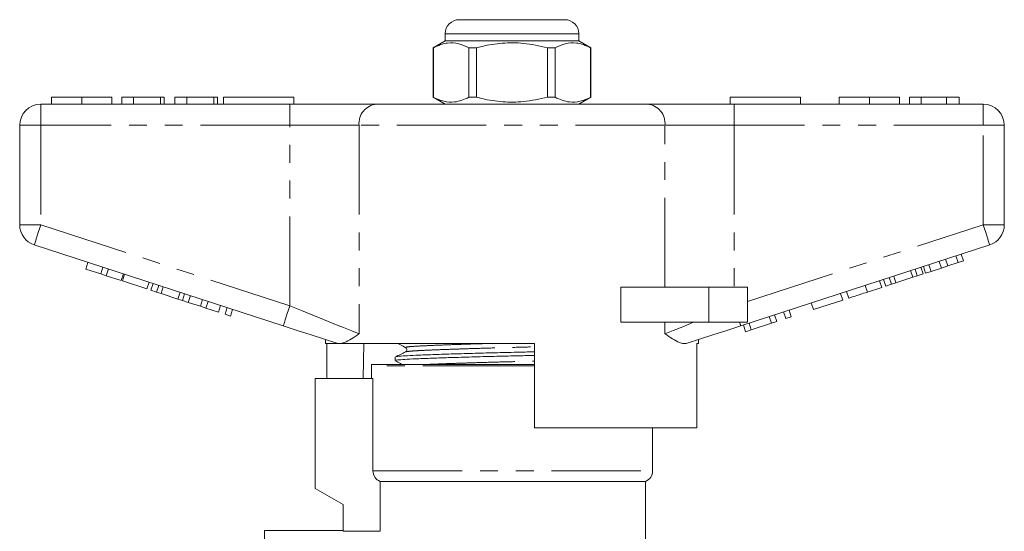
# Model space of a CAD drawing. Units: millimetres. Extents: x 154 to 253, y 87 to 273.
# Drawn here: x 183 to 253, y 237 to 273 of the extents above; entities that cross this region are included whole.
import ezdxf

# ---------------------------------------------------------------- set-up
doc = ezdxf.new("R2010")
doc.units = ezdxf.units.MM
doc.linetypes.add('PHANTOM', pattern=[12.7, 6.35, -1.27, 1.27, -1.27, 1.27, -1.27])

msp = doc.modelspace()

# ---------------------------------------------------------------- linework, layer by layer
at = {"color": 7, "linetype": 'Continuous', "lineweight": 15}
for p, q in [((214.034, 273.395), (217.784, 273.395)), ((217.784, 273.395), (221.534, 273.395)), ((213.034, 272.395), (213.034, 271.895)), ((222.534, 271.895), (222.534, 272.395)), ((213.034, 271.895), (212.184, 271.405)), ((222.534, 271.895), (213.034, 271.895)), ((223.384, 271.405), (222.534, 271.895)), ((212.184, 271.405), (212.184, 267.886)), ((212.193, 271.405), (212.184, 271.405)), ((212.193, 271.405), (212.193, 267.886)), ((215.262, 271.405), (214.715, 271.405)), ((214.715, 267.886), (214.715, 271.405)), ((215.262, 267.886), (215.262, 271.405)), ((220.306, 271.405), (220.306, 267.886)), ((220.854, 271.405), (220.306, 271.405)), ((220.854, 267.886), (220.854, 271.405)), ((223.384, 271.405), (223.375, 271.405)), ((223.375, 271.405), (223.375, 267.886)), ((223.384, 267.886), (223.384, 271.405)), ((185.041, 267.895), (185.041, 267.395)), ((187.194, 267.895), (187.194, 267.395)), ((189.336, 267.895), (189.336, 267.395)), ((190.874, 267.895), (190.041, 267.895)), ((190.041, 267.895), (190.041, 267.395)), ((190.874, 267.895), (190.874, 267.395)), ((192.797, 267.895), (190.874, 267.895)), ((192.797, 267.895), (192.797, 267.395)), ((193.054, 267.895), (192.797, 267.895)), ((193.054, 267.895), (193.054, 267.395)), ((194.656, 267.895), (193.823, 267.895)), ((193.823, 267.895), (193.823, 267.395)), ((194.656, 267.895), (194.656, 267.395)), ((196.579, 267.895), (194.656, 267.895)), ((196.579, 267.895), (196.579, 267.395)), ((196.836, 267.895), (196.579, 267.895)), ((196.836, 267.895), (196.836, 267.395)), ((197.284, 267.895), (197.284, 267.395)), ((197.284, 267.895), (202.284, 267.895)), ((202.284, 267.895), (202.284, 267.395)), ((212.184, 267.886), (213.034, 267.395)), ((212.193, 267.886), (212.184, 267.886)), ((215.262, 267.886), (214.715, 267.886)), ((220.854, 267.886), (220.306, 267.886)), ((222.534, 267.395), (223.384, 267.886)), ((223.384, 267.886), (223.375, 267.886)), ((233.284, 267.895), (233.284, 267.395)), ((233.284, 267.895), (238.284, 267.895)), ((238.284, 267.895), (238.284, 267.395)), ((241.041, 267.895), (241.041, 267.395)), ((243.194, 267.895), (243.194, 267.395)), ((245.336, 267.895), (245.336, 267.395)), ((246.041, 267.895), (246.041, 267.395)), ((246.874, 267.895), (246.041, 267.895)), ((248.666, 267.895), (246.874, 267.895)), ((246.874, 267.895), (246.874, 267.395)), ((248.666, 267.895), (248.666, 267.395)), ((249.566, 267.895), (248.666, 267.895)), ((249.566, 267.895), (249.566, 267.395)), ((184.284, 267.395), (201.987, 267.395)), ((201.987, 267.395), (208.142, 267.395)), ((208.142, 267.395), (227.427, 267.395)), ((227.427, 267.395), (233.582, 267.395)), ((233.582, 267.395), (251.284, 267.395)), ((182.784, 258.822), (182.784, 265.895)), ((252.784, 265.895), (252.784, 258.822)), ((201.523, 251.644), (183.821, 257.395)), ((251.748, 257.395), (234.045, 251.644)), ((248.308, 255.752), (248.154, 256.228)), ((248.765, 255.9), (248.61, 256.376)), ((249.497, 256.138), (249.342, 256.614)), ((249.497, 256.138), (249.881, 256.263)), ((249.881, 256.263), (249.726, 256.739)), ((187.482, 255.68), (187.637, 256.156)), ((187.482, 255.68), (188.549, 255.333)), ((188.549, 255.333), (188.704, 255.809)), ((188.933, 255.209), (189.088, 255.684)), ((246.275, 255.092), (246.121, 255.567)), ((246.595, 255.195), (246.44, 255.671)), ((247.005, 255.329), (246.85, 255.804)), ((247.192, 255.39), (247.038, 255.865)), ((247.192, 255.39), (247.576, 255.514)), ((247.576, 255.514), (247.422, 255.99)), ((247.576, 255.514), (248.308, 255.752)), ((248.308, 255.752), (248.765, 255.9)), ((248.765, 255.9), (249.497, 256.138)), ((188.549, 255.333), (188.933, 255.209)), ((188.933, 255.209), (190, 254.862)), ((190, 254.862), (190.155, 255.337)), ((190.086, 254.834), (190.24, 255.31)), ((190.086, 254.834), (191.835, 254.266)), ((244.077, 254.377), (243.922, 254.853)), ((244.35, 254.466), (244.195, 254.941)), ((244.76, 254.599), (244.605, 255.075)), ((245.079, 254.703), (244.925, 255.178)), ((245.079, 254.703), (246.275, 255.092)), ((246.275, 255.092), (246.595, 255.195)), ((246.595, 255.195), (247.005, 255.329)), ((191.835, 254.266), (191.99, 254.741)), ((192.108, 254.177), (192.262, 254.653)), ((192.108, 254.177), (192.518, 254.044)), ((192.518, 254.044), (192.673, 254.519)), ((192.837, 253.94), (192.992, 254.416)), ((225.53, 251.895), (225.53, 254.395)), ((231.784, 254.395), (225.53, 254.395)), ((234.534, 254.395), (231.784, 254.395)), ((234.534, 254.395), (234.534, 251.895)), ((243.053, 254.045), (242.898, 254.52)), ((243.053, 254.045), (244.077, 254.377)), ((244.35, 254.466), (244.76, 254.599)), ((244.76, 254.599), (245.079, 254.703)), ((192.518, 254.044), (192.837, 253.94)), ((192.837, 253.94), (194.034, 253.551)), ((194.034, 253.551), (194.188, 254.027)), ((194.034, 253.551), (194.353, 253.448)), ((194.353, 253.448), (194.508, 253.923)), ((194.353, 253.448), (194.763, 253.314)), ((194.763, 253.314), (194.918, 253.79)), ((195.633, 253.032), (195.788, 253.507)), ((239.212, 252.797), (241.303, 253.476)), ((241.303, 253.476), (241.148, 253.952)), ((241.73, 253.615), (241.575, 254.09)), ((194.763, 253.314), (195.633, 253.032)), ((195.633, 253.032), (196.017, 252.907)), ((196.017, 252.907), (196.172, 253.382)), ((196.017, 252.907), (196.914, 252.616)), ((196.914, 252.616), (197.068, 253.091)), ((197.383, 252.463), (197.538, 252.939)), ((197.767, 252.338), (197.922, 252.814)), ((237.633, 252.284), (237.478, 252.759)), ((239.212, 252.797), (239.057, 253.272)), ((197.383, 252.463), (197.767, 252.338)), ((236.225, 251.826), (236.07, 252.301)), ((236.609, 251.951), (236.454, 252.426)), ((237.249, 252.159), (237.094, 252.634)), ((237.249, 252.159), (237.633, 252.284)), ((231.784, 251.895), (225.53, 251.895)), ((234.534, 251.895), (231.784, 251.895)), ((234.39, 251.23), (234.235, 251.705)), ((234.39, 251.23), (234.798, 251.362)), ((234.798, 251.362), (234.643, 251.838)), ((234.798, 251.362), (236.225, 251.826)), ((236.225, 251.826), (236.609, 251.951)), ((204.534, 250.665), (204.534, 250.395)), ((231.034, 250.395), (231.034, 250.665)), ((205.368, 250.395), (204.534, 250.395)), ((204.631, 247.895), (204.631, 250.395)), ((205.368, 250.395), (205.337, 250.404)), ((219.384, 250.395), (205.654, 250.395)), ((207.255, 250.395), (207.213, 247.895)), ((219.384, 250.395), (219.384, 244.395)), ((231.034, 250.395), (230.918, 250.395)), ((230.918, 244.395), (230.918, 250.395)), ((209.484, 249.426), (209.484, 249.172)), ((207.784, 248.795), (207.784, 247.895)), ((207.791, 248.895), (219.384, 248.895)), ((203.784, 247.895), (203.784, 240.095)), ((203.784, 247.895), (207.898, 247.895)), ((207.898, 241.337), (207.898, 247.895)), ((230.918, 244.395), (219.384, 244.395)), ((227.784, 241.337), (227.784, 244.395)), ((208.404, 240.595), (227.284, 240.595)), ((208.404, 240.595), (208.404, 237.048)), ((227.284, 236.337), (227.284, 240.595)), ((203.784, 240.095), (205.784, 238.941)), ((205.784, 238.941), (205.784, 237.048)), ((205.784, 237.095), (200.184, 237.095)), ((200.184, 213.595), (200.184, 237.095)), ((208.404, 237.048), (205.784, 237.048))]:
    msp.add_line(p, q, dxfattribs=at)
at = {"color": 8, "linetype": 'PHANTOM', "lineweight": 0}
for p, q in [((217.784, 272.395), (213.034, 272.395)), ((222.534, 272.395), (217.784, 272.395)), ((184.284, 265.895), (184.284, 267.395)), ((201.987, 265.895), (201.987, 267.395)), ((233.582, 265.895), (233.582, 267.395)), ((251.284, 265.895), (251.284, 267.395)), ((182.784, 265.895), (184.284, 265.895)), ((184.284, 265.895), (184.284, 258.822)), ((201.987, 265.895), (184.284, 265.895)), ((206.911, 265.895), (201.987, 265.895)), ((201.987, 253.07), (201.987, 265.895)), ((228.658, 265.895), (206.911, 265.895)), ((206.911, 265.895), (206.911, 251.07)), ((228.658, 254.395), (228.658, 265.895)), ((233.582, 265.895), (228.658, 265.895)), ((233.582, 265.895), (233.582, 254.395)), ((251.284, 265.895), (233.582, 265.895)), ((251.284, 258.822), (251.284, 265.895)), ((251.284, 265.895), (252.784, 265.895)), ((182.784, 258.822), (184.284, 258.822)), ((184.284, 258.822), (201.987, 253.07)), ((234.534, 253.38), (251.284, 258.822)), ((251.284, 258.822), (252.784, 258.822)), ((231.784, 254.395), (231.784, 251.895)), ((228.658, 251.07), (228.658, 251.895)), ((217.784, 248.795), (207.784, 248.795)), ((219.384, 248.795), (217.784, 248.795)), ((207.898, 241.337), (227.784, 241.337))]:
    msp.add_line(p, q, dxfattribs=at)
at = {"color": 8, "linetype": 'PHANTOM', "lineweight": 0, "flags": 128}
for points in [[(183.821, 257.395), (183.83, 257.423), (183.856, 257.504), (183.899, 257.636), (183.957, 257.813), (184.027, 258.029), (184.107, 258.276), (184.194, 258.544), (184.284, 258.822)], [(251.284, 258.822), (251.375, 258.544), (251.462, 258.276), (251.542, 258.029), (251.612, 257.813), (251.67, 257.636), (251.713, 257.504), (251.739, 257.423), (251.748, 257.395)], [(201.523, 251.644), (201.532, 251.671), (201.559, 251.752), (201.601, 251.884), (201.659, 252.061), (201.729, 252.278), (201.809, 252.524), (201.896, 252.792), (201.987, 253.07)], [(201.987, 253.07), (202.809, 252.736), (203.616, 252.408), (204.392, 252.093), (205.123, 251.796), (205.795, 251.524), (206.394, 251.28), (206.911, 251.07)], [(228.658, 251.07), (229.239, 251.306), (229.921, 251.583), (230.69, 251.895)], [(233.964, 251.895), (233.982, 251.838), (233.999, 251.787), (234.013, 251.744), (234.025, 251.708), (234.034, 251.68), (234.04, 251.66), (234.044, 251.648), (234.045, 251.644)]]:
    msp.add_lwpolyline(points, dxfattribs=at)
at = {"color": 7, "linetype": 'Continuous', "lineweight": 15, "flags": 128}
for points in [[(205.337, 250.404), (204.445, 250.694), (203.5, 251.001), (202.521, 251.32), (201.523, 251.644)], [(234.045, 251.644), (233.048, 251.32), (232.069, 251.001), (231.124, 250.694), (230.232, 250.404)]]:
    msp.add_lwpolyline(points, dxfattribs=at)
at = {"color": 7, "linetype": 'Continuous', "lineweight": 15}
for centre, radius, start, end in [((214.034, 272.395), 1, 90, 180), ((221.534, 272.395), 1, 0, 90), ((184.284, 265.895), 1.5, 90, 180), ((251.284, 265.895), 1.5, 0, 90), ((184.284, 258.822), 1.5, 180, 252), ((251.284, 258.822), 1.5, 288, 0), ((208.584, 248.795), 0.8, 172.81924, 180), ((226.984, 241.337), 0.8, 292.02431, 0)]:
    msp.add_arc(centre, radius, start, end, dxfattribs=at)
at = {"color": 8, "linetype": 'PHANTOM', "lineweight": 0}
for centre, start, end in [((208.291, 266.018), 96.18209, 185.06988), ((227.278, 266.018), 354.93012, 83.81791)]:
    msp.add_arc(centre, 1.386, start, end, dxfattribs=at)
at = {"color": 7, "linetype": 'Continuous', "lineweight": 15}
for points, knots in [([(214.715, 271.405), (214.47, 271.515), (213.975, 271.74), (213.293, 271.775), (212.696, 271.642), (212.361, 271.484), (212.193, 271.405)], [0, 0, 0, 0, 0.2947, 0.596246, 0.797057, 1, 1, 1, 1]), ([(215.262, 271.405), (215.393, 271.437), (215.995, 271.588), (217.104, 271.763), (218.681, 271.764), (219.738, 271.53), (220.306, 271.405)], [0, 0, 0, 0, 0.07896, 0.365174, 0.658395, 1, 1, 1, 1]), ([(220.854, 271.405), (221.098, 271.515), (221.594, 271.74), (222.276, 271.775), (222.873, 271.642), (223.207, 271.484), (223.375, 271.405)], [0, 0, 0, 0, 0.2947, 0.596246, 0.797057, 1, 1, 1, 1]), ([(187.194, 267.895), (186.96, 267.895), (186.491, 267.895), (185.856, 267.895), (185.365, 267.895), (185.08, 267.895), (185.054, 267.895), (185.041, 267.895)], [0, 0, 0, 0, 0.186758, 0.373113, 0.559668, 0.779563, 1, 1, 1, 1]), ([(189.336, 267.895), (189.326, 267.895), (189.307, 267.895), (189.108, 267.895), (188.696, 267.895), (188.027, 267.895), (187.472, 267.895), (187.194, 267.895)], [0, 0, 0, 0, 0.187264, 0.374292, 0.561001, 0.780237, 1, 1, 1, 1]), ([(212.193, 267.886), (212.438, 267.775), (212.933, 267.551), (213.616, 267.516), (214.213, 267.649), (214.547, 267.807), (214.715, 267.886)], [0, 0, 0, 0, 0.2947, 0.596246, 0.797057, 1, 1, 1, 1]), ([(220.306, 267.886), (219.738, 267.761), (218.693, 267.53), (217.117, 267.526), (216.007, 267.7), (215.393, 267.854), (215.262, 267.886)], [0, 0, 0, 0, 0.341603, 0.627469, 0.921041, 1, 1, 1, 1]), ([(223.375, 267.886), (223.131, 267.775), (222.635, 267.551), (221.953, 267.516), (221.356, 267.649), (221.022, 267.807), (220.854, 267.886)], [0, 0, 0, 0, 0.2947, 0.596246, 0.797057, 1, 1, 1, 1]), ([(243.194, 267.895), (242.96, 267.895), (242.491, 267.895), (241.856, 267.895), (241.365, 267.895), (241.08, 267.895), (241.054, 267.895), (241.041, 267.895)], [0, 0, 0, 0, 0.186758, 0.373113, 0.559668, 0.779563, 1, 1, 1, 1]), ([(245.336, 267.895), (245.326, 267.895), (245.307, 267.895), (245.108, 267.895), (244.696, 267.895), (244.027, 267.895), (243.472, 267.895), (243.194, 267.895)], [0, 0, 0, 0, 0.187264, 0.374292, 0.561001, 0.780237, 1, 1, 1, 1]), ([(241.73, 253.615), (241.743, 253.619), (241.769, 253.627), (242.016, 253.708), (242.511, 253.868), (242.872, 253.986), (243.053, 254.045)], [0, 0, 0, 0, 0.281207, 0.561074, 0.779531, 1, 1, 1, 1]), ([(206.911, 251.07), (206.908, 251.069), (206.72, 250.943), (206.362, 250.705), (205.95, 250.475), (205.73, 250.416), (205.654, 250.395)], [0, 0, 0, 0, 0.004912, 0.396747, 0.793522, 1, 1, 1, 1]), ([(230.232, 250.404), (230.149, 250.391), (229.982, 250.363), (229.642, 250.469), (229.21, 250.7), (228.851, 250.941), (228.66, 251.069), (228.658, 251.07)], [0, 0, 0, 0, 0.196671, 0.39829, 0.694801, 0.996275, 1, 1, 1, 1]), ([(205.368, 250.395), (205.392, 250.395), (205.448, 250.395), (205.578, 250.395), (205.654, 250.395)], [0, 0, 0, 0, 0.420926, 1, 1, 1, 1]), ([(209.679, 250.395), (209.739, 250.362), (209.922, 250.26), (210.104, 250.158), (210.226, 250.09)], [0, 0, 0, 0, 0.331147, 1, 1, 1, 1]), ([(210.226, 250.09), (210.252, 250.07), (210.303, 250.03), (210.32, 249.868), (210.259, 249.82), (210.22, 249.79)], [0, 0, 0, 0, 0.27188, 0.534271, 1, 1, 1, 1]), ([(209.508, 249.438), (209.506, 249.439), (209.484, 249.455), (209.747, 249.485), (210.299, 249.526), (211.16, 249.563), (212.27, 249.605), (213.619, 249.65), (215.134, 249.694), (216.723, 249.736), (218.162, 249.769), (219.031, 249.791), (219.384, 249.8)], [0, 0, 0, 0, 0.009213, 0.125642, 0.239056, 0.349986, 0.464637, 0.581584, 0.698531, 0.813183, 0.924112, 1, 1, 1, 1]), ([(210.219, 249.789), (210.098, 249.731), (209.857, 249.614), (209.616, 249.497), (209.496, 249.438)], [0, 0, 0, 0, 0.499964, 1, 1, 1, 1]), ([(209.521, 249.172), (209.511, 249.177), (209.469, 249.197), (209.731, 249.231), (210.287, 249.271), (211.14, 249.308), (212.247, 249.351), (213.592, 249.395), (215.105, 249.439), (216.692, 249.481), (218.141, 249.514), (219.021, 249.537), (219.384, 249.546)], [0, 0, 0, 0, 0.036786, 0.14973, 0.25975, 0.367359, 0.478578, 0.592025, 0.705471, 0.816691, 0.9243, 1, 1, 1, 1]), ([(209.494, 249.162), (209.616, 249.094), (209.775, 249.005), (209.934, 248.916), (209.971, 248.895)], [0, 0, 0, 0, 0.766493, 1, 1, 1, 1]), ([(208.404, 240.595), (208.256, 240.654), (208.126, 240.757), (207.946, 241.021), (207.898, 241.179), (207.898, 241.337)], [0, 0, 0, 0, 0.5, 0.5, 1, 1, 1, 1])]:
    msp.add_open_spline(points, degree=3, knots=knots, dxfattribs=at)
at = {"color": 8, "linetype": 'PHANTOM', "lineweight": 0}
for points, knots in [([(210.226, 249.789), (210.225, 249.79), (210.205, 249.805), (210.445, 249.835), (210.946, 249.876), (211.73, 249.913), (212.743, 249.955), (213.974, 249.999), (215.356, 250.044), (216.806, 250.086), (218.171, 250.12), (219.013, 250.144), (219.384, 250.154)], [0, 0, 0, 0, 0.005733, 0.121226, 0.233728, 0.343765, 0.457495, 0.573502, 0.689509, 0.803239, 0.913276, 1, 1, 1, 1]), ([(210.263, 250.09), (210.243, 250.099), (210.189, 250.123), (210.438, 250.161), (210.953, 250.201), (211.731, 250.238), (212.742, 250.28), (213.972, 250.325), (215.178, 250.364), (215.983, 250.387), (216.291, 250.395)], [0, 0, 0, 0, 0.08398, 0.223959, 0.360313, 0.493678, 0.63152, 0.772122, 0.912724, 1, 1, 1, 1]), ([(211.635, 248.895), (211.675, 248.898), (211.972, 248.912), (212.756, 248.944), (213.966, 248.988), (215.351, 249.032), (216.798, 249.074), (218.165, 249.108), (219.01, 249.132), (219.384, 249.143)], [0, 0, 0, 0, 0.02657, 0.195053, 0.36691, 0.538767, 0.70725, 0.870262, 1, 1, 1, 1])]:
    msp.add_open_spline(points, degree=3, knots=knots, dxfattribs=at)

doc.saveas('drawing.dxf')
